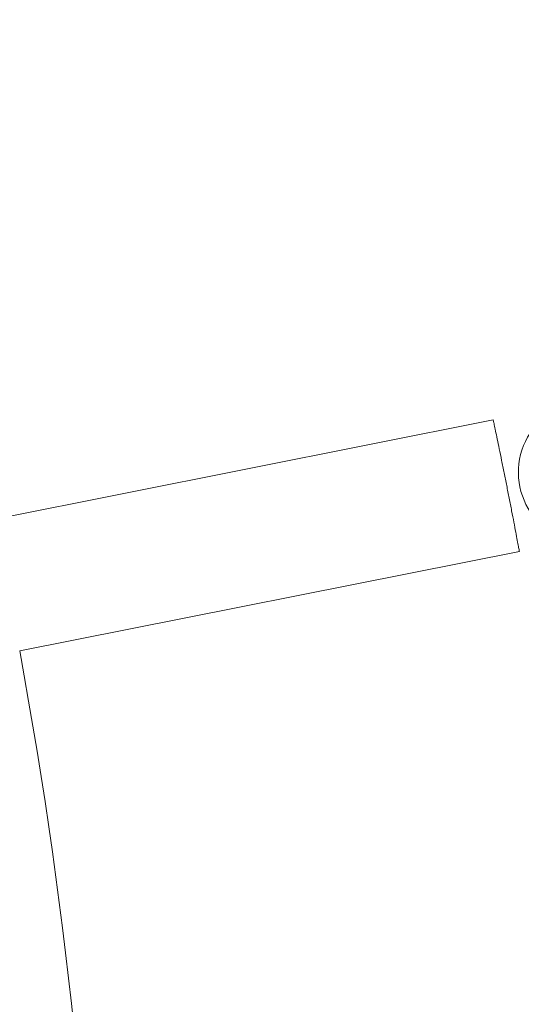
# Model space of a CAD drawing. Units: millimetres. Extents: x -1995 to 5992, y -4528 to 4084.
# Drawn here: x 1067 to 1127, y 562 to 680 of the extents above; entities that cross this region are included whole.
import ezdxf

# ---------------------------------------------------------------- set-up
doc = ezdxf.new("R2010")
doc.units = ezdxf.units.MM
doc.header["$LTSCALE"] = 0.2
doc.header["$MEASUREMENT"] = 0
doc.header["$PDMODE"] = 1
doc.layers.add('HAGS-Dim Plan', color=7, linetype='Continuous', lineweight=100)
doc.layers.add('HAGS-Plan', color=7, linetype='Continuous')
doc.styles.get("Standard").update_dxf_attribs({"font": 'g13f12d.shx', "height": 300})
doc.dimstyles.new('HAGS - Dim Plan', dxfattribs={"dimtxt": 300, "dimasz": 200, "dimexe": 0.18, "dimexo": 0.0625, "dimgap": 150, "dimtad": 0, "dimlfac": 0.001, "dimrnd": 0.05, "dimzin": 1, "dimdsep": 46, "dimtxsty": 'Standard', "dimblk": 'HAGS - Dim Plan arrow', "dimcen": 0.1, "dimse1": 1, "dimse2": 1, "dimclrd": 1, "dimadec": 0, "dimazin": 0, "dimtfac": 1, "dimtofl": 0, "dimtmove": 0, "dimatfit": 3, "dimfxl": 1, "dimtolj": 1, "dimtzin": 0, "dimarcsym": 0})

# ---------------------------------------------------------------- blocks, each defined once
blk = doc.blocks.new('HAGS - Dim Plan arrow')
at = {"color": 1, "lineweight": 0}
blk.add_lwpolyline([(0, 0, 0, 0.35, 0), (-1, 0, 0.015, 0.015, 0)], format="xyseb", dxfattribs=at)
blk = doc.blocks.new('*D3')
at = {"layer": 'Defpoints', "color": 0, "transparency": 16777216}
for p in [(4995, 3887.36), (-1995, 500), (4995, 500)]:
    blk.add_point(p, dxfattribs=at)
at = {"layer": 'HAGS-Dim Plan', "color": 1, "lineweight": -2, "transparency": 16777216}
for p, q in [((-1795, 3887.36), (894.56, 3887.36)), ((4795, 3887.36), (2105.44, 3887.36))]:
    blk.add_line(p, q, dxfattribs=at)
at = {"layer": 'HAGS-Dim Plan', "color": 1, "lineweight": -2, "transparency": 16777216, "xscale": 200, "yscale": 200, "zscale": 200, "rotation": 180}
blk.add_blockref('HAGS - Dim Plan arrow', (-1995, 3887.36), dxfattribs=at)
at = {"layer": 'HAGS-Dim Plan', "color": 1, "lineweight": -2, "transparency": 16777216, "xscale": 200, "yscale": 200, "zscale": 200}
blk.add_blockref('HAGS - Dim Plan arrow', (4995, 3887.36), dxfattribs=at)
at = {"layer": 'HAGS-Dim Plan', "color": 0, "transparency": 16777216, "insert": (1500, 3887.36), "char_height": 300, "attachment_point": 5}
blk.add_mtext('\\A1;7.00m', dxfattribs=at)
blk = doc.blocks.new('*D4')
at = {"layer": 'Defpoints', "color": 0, "transparency": 16777216}
for p in [(3262.96, 3372.22), (-224, 500, 1281), (3262.96, 500, 935.18)]:
    blk.add_point(p, dxfattribs=at)
at = {"layer": 'HAGS-Dim Plan', "color": 1, "lineweight": -2, "transparency": 16777216}
for p, q in [((-24, 3372.22), (914.05, 3372.22)), ((3062.96, 3372.22), (2124.92, 3372.22))]:
    blk.add_line(p, q, dxfattribs=at)
at = {"layer": 'HAGS-Dim Plan', "color": 1, "lineweight": -2, "transparency": 16777216, "xscale": 200, "yscale": 200, "zscale": 200, "rotation": 180}
blk.add_blockref('HAGS - Dim Plan arrow', (-224, 3372.22), dxfattribs=at)
at = {"layer": 'HAGS-Dim Plan', "color": 1, "lineweight": -2, "transparency": 16777216, "xscale": 200, "yscale": 200, "zscale": 200}
blk.add_blockref('HAGS - Dim Plan arrow', (3262.96, 3372.22), dxfattribs=at)
at = {"layer": 'HAGS-Dim Plan', "color": 0, "transparency": 16777216, "insert": (1519.48, 3372.22), "char_height": 300, "attachment_point": 5}
blk.add_mtext('\\A1;3.50m', dxfattribs=at)

msp = doc.modelspace()

# ---------------------------------------------------------------- linework, layer by layer
at = {"layer": 'HAGS-Plan', "lineweight": 0}
for p, q in [((1063.598, 620.263), (1123.216, 632.122)), ((1066.72, 604.571), (1126.337, 616.43))]:
    msp.add_line(p, q, dxfattribs=at)
for centre, radius, start, end in [((529.644, 500), 694.356, 0, 36.180052), ((500, 500), 576.286, 0.795405, 10.454595)]:
    msp.add_arc(centre, radius, start, end, dxfattribs=at)
msp.add_ellipse((1134.663, 625.844), major_axis=(-1.731, 8.322), ratio=0.9926726, start_param=0, end_param=3.1415927, dxfattribs=at)
msp.add_open_spline([(1126.337, 616.43), (1126.337, 616.43), (1126.329, 616.477), (1126.292, 616.676), (1126.263, 616.828), (1126.188, 617.229), (1126.142, 617.479), (1126.033, 618.056), (1125.971, 618.384), (1125.839, 619.082), (1125.764, 619.476), (1125.599, 620.334), (1125.51, 620.798), (1125.322, 621.765), (1125.224, 622.27), (1125.025, 623.283), (1124.924, 623.793), (1124.728, 624.778), (1124.626, 625.288), (1124.422, 626.3), (1124.32, 626.804), (1124.123, 627.77), (1124.028, 628.233), (1123.852, 629.088), (1123.77, 629.481), (1123.625, 630.177), (1123.557, 630.503), (1123.437, 631.078), (1123.384, 631.327), (1123.3, 631.726), (1123.268, 631.877), (1123.226, 632.075), (1123.216, 632.122), (1123.216, 632.122)], degree=3, knots=[-24.1082203, -24.1082203, -24.1082203, -24.1082203, -22.6014566, -22.6014566, -21.0946928, -21.0946928, -19.587929, -19.587929, -18.0811652, -18.0811652, -16.5744015, -16.5744015, -15.0676377, -15.0676377, -13.5608739, -13.5608739, -12.0541102, -12.0541102, -10.5473464, -10.5473464, -9.0405826, -9.0405826, -7.5338189, -7.5338189, -6.0270551, -6.0270551, -4.5202913, -4.5202913, -3.0135275, -3.0135275, -1.5067638, -1.5067638, 0, 0, 0, 0], dxfattribs=at)

# ---------------------------------------------------------------- dimensions: what is measured, and where the dimension line sits
at = {"layer": 'HAGS-Dim Plan'}
dim = msp.add_linear_dim(base=(4995, 3887.363), p1=(-1995, 500), p2=(4995, 500), dimstyle='HAGS - Dim Plan', override={"dimpost": 'm'}, dxfattribs=at)
dim.commit()
dim.dimension.update_dxf_attribs({"geometry": '*D3', "text_midpoint": (1500, 3887.363)})
dim = msp.add_linear_dim(base=(3262.965, 3372.221), p1=(-224, 500, 1281), p2=(3262.965, 500, 935.177), angle=180, dimstyle='HAGS - Dim Plan', override={"dimpost": 'm'}, dxfattribs=at)
dim.commit()
dim.dimension.update_dxf_attribs({"geometry": '*D4', "text_midpoint": (1519.482, 3372.221)})

doc.saveas('drawing.dxf')
